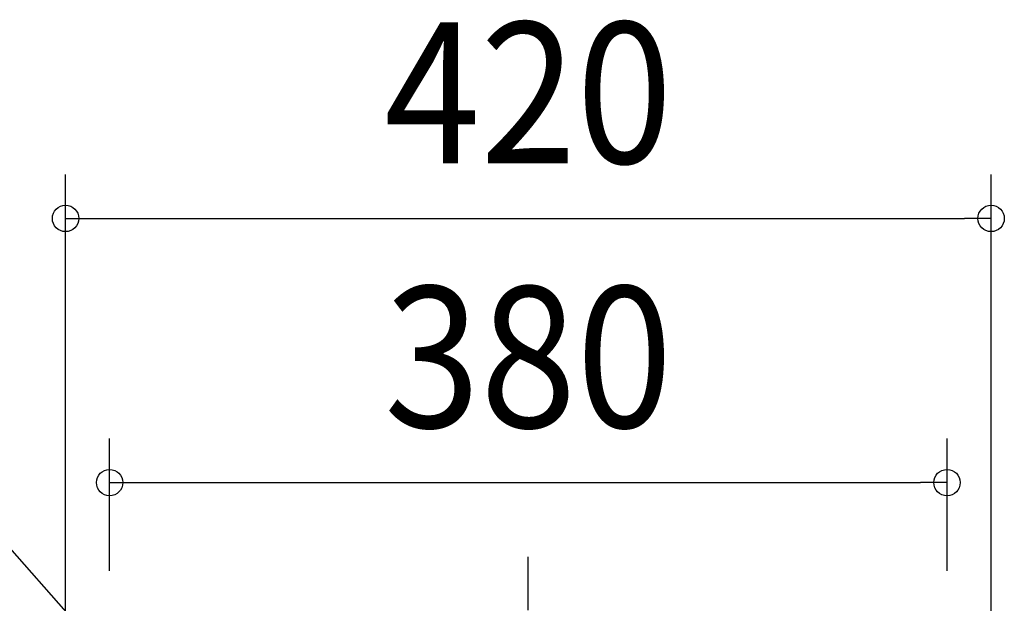
# Model space of a CAD drawing. Extents: x -625 to 890, y -297 to 712.
# Drawn here: x -231 to 216, y 216 to 481 of the extents above; entities that cross this region are included whole.
import ezdxf
from ezdxf.enums import TextEntityAlignment as Align

# ---------------------------------------------------------------- set-up
doc = ezdxf.new("R2010")
doc.units = 0
doc.header["$LTSCALE"] = 20
doc.header["$PDMODE"] = 3
doc.header["$PDSIZE"] = -2
doc.linetypes.add('DASHDOT', pattern=[5.5, 4, -0.6, 0.3, -0.6])
doc.layers.get('DEFPOINTS').update_dxf_attribs({"linetype": 'CONTINUOUS'})
for name, color, linetype in [('BASIS', 6, 'DASHDOT'), ('NOTE', 4, 'CONTINUOUS'), ('SIZE', 30, 'CONTINUOUS')]:
    doc.layers.add(name, color=color, linetype=linetype)
doc.styles.get("Standard").update_dxf_attribs({"font": 'SIMPLEX.shx', "width": 0.9, "height": 64, "bigfont": 'BIGFONT.shx'})

msp = doc.modelspace()

# ---------------------------------------------------------------- linework, layer by layer
at = {"layer": 'BASIS', "color": 6, "linetype": 'DASHDOT'}
msp.add_line((0, -226.87), (0, 237.37), dxfattribs=at)
at = {"layer": 'DEFPOINTS', "color": 30, "linetype": 'CONTINUOUS'}
for p in [(210, 390.8), (190, 270.97)]:
    msp.add_point(p, dxfattribs=at)
at = {"layer": 'NOTE', "color": 4, "linetype": 'CONTINUOUS'}
msp.add_line((-197.72, 198.76), (-245.89, 253.36), dxfattribs=at)
at = {"layer": 'SIZE', "color": 30, "linetype": 'CONTINUOUS'}
for p, q in [((-210, 205), (-210, 410.8)), ((210, 205), (210, 410.8)), ((-210, 390.8), (-198, 390.8)), ((-198, 390.8), (198, 390.8)), ((210, 390.8), (198, 390.8)), ((-190, 231.02), (-190, 290.97)), ((190, 231.02), (190, 290.97)), ((-190, 270.97), (-178, 270.97)), ((-178, 270.97), (178, 270.97)), ((190, 270.97), (178, 270.97))]:
    msp.add_line(p, q, dxfattribs=at)
for centre in [(-210, 390.8), (210, 390.8), (-190, 270.97), (190, 270.97)]:
    msp.add_circle(centre, 6, dxfattribs=at)

# ---------------------------------------------------------------- texts
at = {"layer": 'SIZE', "color": 30, "linetype": 'CONTINUOUS', "width": 0.9}
for s, p in [('420', (0, 415.8)), ('380', (0, 295.97))]:
    msp.add_text(s, height=64, dxfattribs=at).set_placement(p, align=Align.CENTER)

doc.saveas('drawing.dxf')
